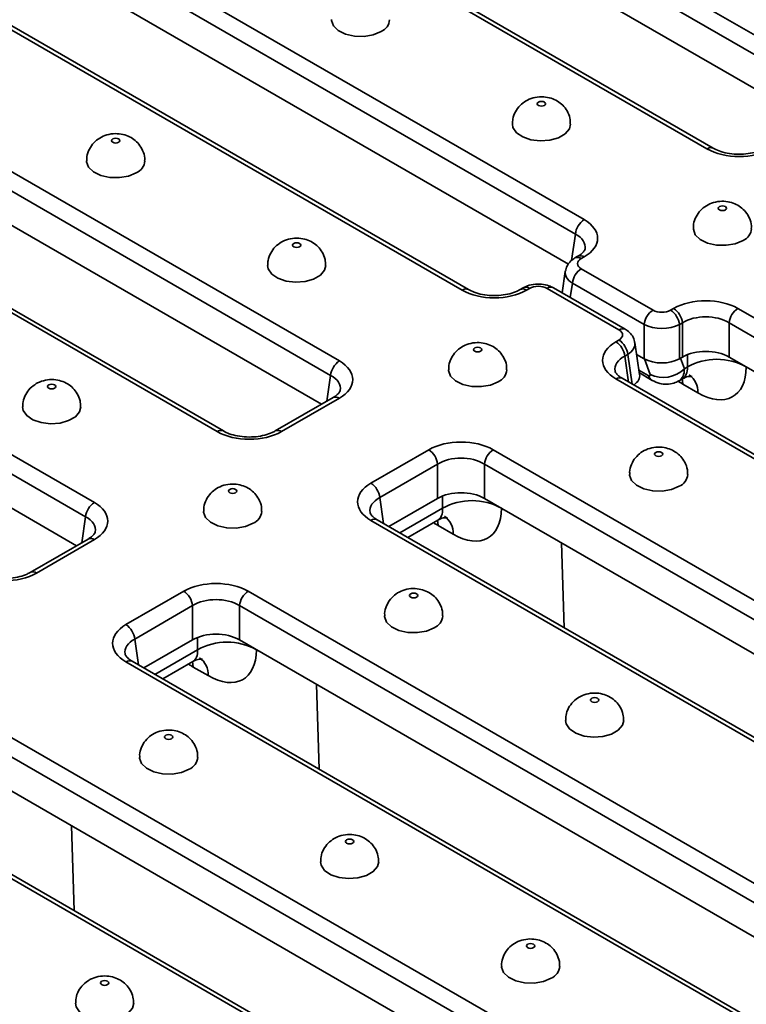
# Model space of a CAD drawing. Units: inches. Extents: x 3 to 163, y 0 to 115.
# Drawn here: x 49 to 52, y 27 to 32 of the extents above; entities that cross this region are included whole.
import ezdxf

# ---------------------------------------------------------------- set-up
doc = ezdxf.new("R2010")
doc.units = ezdxf.units.IN
doc.header["$LTSCALE"] = 10
doc.header["$MEASUREMENT"] = 0
doc.linetypes.add('SLD-Сплошная', pattern=[0])

msp = doc.modelspace()

# ---------------------------------------------------------------- linework, layer by layer
at = {"color": 7, "linetype": 'SLD-Сплошная', "lineweight": 35}
for p, q in [((49.1760424, 33.9383834), (52.873481, 31.8038975)), ((52.8318816, 31.7358645), (49.134443, 33.8703504)), ((52.788779, 31.5988598), (49.134443, 33.708463)), ((52.2944648, 31.4696386), (48.5970261, 33.6041245)), ((52.3239899, 31.4725623), (48.6265513, 33.6070482)), ((48.0159975, 33.2687038), (51.7134362, 31.1342179)), ((51.6718368, 31.0661849), (47.9743981, 33.2006708)), ((51.6387847, 30.923378), (47.9743981, 33.0387834)), ((51.1355334, 30.8006018), (47.4380948, 32.9350876)), ((51.1650586, 30.8035255), (47.46762, 32.9380114)), ((46.8570662, 32.599667), (50.5545048, 30.4651811)), ((50.5129055, 30.3971481), (46.8154668, 32.531634)), ((50.4698029, 30.2601433), (46.8154668, 32.3697466)), ((49.9754886, 30.1309221), (46.2780499, 32.265408)), ((50.0050137, 30.1338458), (46.3075751, 32.2683317)), ((45.9380628, 31.7908371), (49.39446, 29.7955014)), ((49.3528606, 29.7274685), (45.8964634, 31.7228041)), ((49.309758, 29.5904637), (45.8980413, 31.5600058)), ((51.683911, 30.961033), (51.6698068, 30.9528908)), ((51.7134362, 30.9581093), (51.699332, 30.9499671)), ((51.6238971, 30.8895273), (51.6085056, 30.7879515)), ((51.699332, 30.9019375), (52.0393155, 30.7056692)), ((51.4251745, 30.8116676), (51.4110703, 30.8035255)), ((51.9074072, 30.6153993), (51.5674236, 30.8116676)), ((51.9977162, 30.6376362), (51.6577326, 30.8339045)), ((51.4546997, 30.8087439), (51.4405955, 30.8006018)), ((51.877882, 30.6124756), (51.5378984, 30.8087439)), ((52.1225143, 30.7056692), (52.1366185, 30.7138114)), ((52.4416805, 30.7138114), (56.1391192, 28.5793255)), ((51.9977162, 30.4757488), (51.9977162, 30.6376362)), ((52.1782178, 30.6457784), (52.1641137, 30.6376362)), ((52.1641137, 30.6376362), (52.1641137, 30.4757488)), ((52.1782178, 30.483891), (52.1782178, 30.6457784)), ((56.0975198, 28.5112925), (52.4000812, 30.6457784)), ((52.4000812, 30.6457784), (52.4000812, 30.483891)), ((51.8637778, 30.5563038), (51.877882, 30.564446)), ((51.976131, 30.4014741), (51.9533169, 30.5520358)), ((51.9194814, 30.496413), (51.9053772, 30.4882708)), ((51.9617284, 30.4965241), (51.9977162, 30.4757488)), ((52.1782178, 30.483891), (52.1641137, 30.4757488)), ((56.0644678, 28.3684856), (52.4000812, 30.483891)), ((51.9750918, 30.4083324), (52.036096, 30.3731154)), ((52.1876335, 30.4285146), (52.2020987, 30.4368652)), ((55.5612165, 28.2457093), (51.8637778, 30.3801952)), ((55.5907416, 28.248633), (51.893303, 30.3831189)), ((52.1625548, 30.3712844), (52.1791692, 30.3808757)), ((52.2518065, 30.314274), (52.1810467, 30.3551227)), ((50.5249797, 30.2919962), (50.2510255, 30.1338458)), ((50.5545048, 30.2890725), (50.2805506, 30.1309221)), ((50.703733, 29.8866242), (50.9776872, 30.0447746)), ((51.2827492, 30.0447746), (54.9801879, 27.9102887)), ((51.0192865, 29.9767416), (50.7453323, 29.8185912)), ((51.0192865, 29.8148542), (51.0192865, 29.9767416)), ((54.9385885, 27.8422557), (51.2411499, 29.9767416)), ((51.2411499, 29.9767416), (51.2411499, 29.8148542)), ((51.0192865, 29.8148542), (50.7884349, 29.6815864)), ((54.8954859, 27.7052509), (51.2411499, 29.8148542)), ((54.4011716, 27.5760297), (50.703733, 29.7105156)), ((54.4306968, 27.5789534), (50.7332581, 29.7134393)), ((50.8781342, 29.6298041), (51.0202379, 29.7118389)), ((51.0928751, 29.6452372), (51.0221154, 29.6860859)), ((49.3649348, 29.6223166), (49.0909806, 29.4641662)), ((49.39446, 29.6193929), (49.1205058, 29.4612425)), ((49.5436881, 29.2169445), (49.8176423, 29.3750949)), ((50.1227044, 29.3750949), (53.5791016, 27.3797593)), ((49.8592417, 29.3070619), (49.5852875, 29.1489115)), ((49.8592417, 29.1451745), (49.8592417, 29.3070619)), ((53.5375022, 27.3117263), (50.081105, 29.3070619)), ((50.081105, 29.3070619), (50.081105, 29.1451745)), ((49.8592417, 29.1451745), (49.6283901, 29.0119067)), ((53.4889517, 27.1778665), (50.081105, 29.1451745)), ((53.0027246, 27.0439767), (49.5436881, 29.0408359)), ((53.0322498, 27.0469004), (49.5732132, 29.0437596)), ((49.7180893, 28.9601245), (49.8601931, 29.0421592)), ((49.9328303, 28.9755576), (49.8620705, 29.0164063)), ((48.9626595, 28.7054153), (52.6600981, 26.5709294)), ((52.6184988, 26.5028964), (48.9210601, 28.6373823)), ((52.5753961, 26.3658916), (48.9210601, 28.4754949)), ((52.0810819, 26.2366704), (48.3836432, 28.3711563)), ((52.110607, 26.2395941), (48.4131684, 28.37408))]:
    msp.add_line(p, q, dxfattribs=at)
at = {"color": 8, "linetype": 'SLD-Сплошная', "lineweight": 35}
for p, q in [((51.6527648, 30.9403193), (51.6718368, 31.0661849)), ((51.6577326, 30.8339045), (51.6473699, 30.7655156)), ((51.9053772, 30.4882708), (51.9239953, 30.3654006)), ((51.9408035, 30.3556974), (51.9194814, 30.496413)), ((52.2020987, 30.4368652), (52.2020987, 30.4952083)), ((52.0256879, 30.4017735), (51.9997701, 30.4745914)), ((52.1696782, 30.4789612), (52.1876335, 30.4285146)), ((50.4942874, 30.2742779), (50.5129055, 30.3971481)), ((51.9729693, 30.4223399), (52.0166664, 30.3971141)), ((52.4803176, 30.4375715), (52.4803176, 30.4368652)), ((52.1810467, 30.3551227), (52.1778492, 30.3823672)), ((50.7453323, 29.8185912), (50.7639504, 29.695721)), ((51.0431674, 29.7678284), (51.0431674, 29.8261714)), ((50.8411053, 29.6511804), (51.0431674, 29.7678284)), ((51.3213863, 29.7685347), (51.3213863, 29.7678284)), ((49.3342425, 29.6045983), (49.3528606, 29.7274685)), ((51.0190376, 29.7127684), (51.0221154, 29.6860859)), ((51.6185486, 29.202372), (51.6062439, 29.6040899)), ((49.5852875, 29.1489115), (49.6039056, 29.0260413)), ((49.8831225, 29.0981487), (49.8831225, 29.1564918)), ((49.6810605, 28.9815008), (49.8831225, 29.0981487)), ((50.1613414, 29.098855), (50.1613414, 29.0981487)), ((49.8620705, 29.0164063), (49.8588731, 29.0436508)), ((50.4585037, 28.5326923), (50.446199, 28.9344102)), ((49.2984588, 27.8630127), (49.2861541, 28.2647306))]:
    msp.add_line(p, q, dxfattribs=at)
at = {"color": 7, "linetype": 'SLD-Сплошная', "lineweight": 35, "flags": 128}
for points in [[(50.5165791, 32.0810335), (50.5166968, 32.0777346), (50.5260055, 32.0521058), (50.549225, 32.0296104), (50.583839, 32.0126863), (50.6260967, 32.0031674), (50.6714186, 32.0020853), (50.7148936, 32.0095571), (50.7518103, 32.0247733)], [(51.4973041, 31.6908508), (51.4930369, 31.6871641), (51.4915385, 31.6828153), (51.4930369, 31.6784665), (51.4973041, 31.6747798), (51.5036904, 31.6723164), (51.5112235, 31.6714513), (51.5187566, 31.6723164), (51.5251429, 31.6747798), (51.5294101, 31.6784665), (51.5309085, 31.6828153), (51.5294101, 31.6871641), (51.5251429, 31.6908508), (51.5187566, 31.6933142), (51.5112235, 31.6941792), (51.5036904, 31.6933142), (51.4973041, 31.6908508)], [(51.3734285, 31.5865369), (51.3763609, 31.5700491), (51.3928499, 31.5456543), (51.4221665, 31.525672), (51.4611338, 31.5122677), (51.5055291, 31.5068939), (51.5505415, 31.5101329), (51.5912931, 31.5216338), (51.623368, 31.5401502), (51.6432903, 31.5636757), (51.6490188, 31.5863619)], [(49.5093625, 31.5003914), (49.5136297, 31.5040782), (49.5151281, 31.5084269), (49.5136297, 31.5127757), (49.5093625, 31.5164625), (49.5029762, 31.5189258), (49.4954431, 31.5197909), (49.4879099, 31.5189258), (49.4815236, 31.5164625), (49.4772564, 31.5127757), (49.475758, 31.5084269), (49.4772564, 31.5040782), (49.4815236, 31.5003914), (49.4879099, 31.497928), (49.4954431, 31.497063), (49.5029762, 31.497928), (49.5093625, 31.5003914)], [(49.3576478, 31.4119967), (49.3577655, 31.4086978), (49.3670742, 31.383069), (49.3902937, 31.3605736), (49.4249077, 31.3436495), (49.4671653, 31.3341306), (49.5124873, 31.3330485), (49.5559623, 31.3405203), (49.592879, 31.3557365)], [(52.3819921, 31.1801313), (52.3862592, 31.183818), (52.3877577, 31.1881668), (52.3862592, 31.1925156), (52.3819921, 31.1962023), (52.3756058, 31.1986657), (52.3680726, 31.1995307), (52.3605395, 31.1986657), (52.3541532, 31.1962023), (52.349886, 31.1925156), (52.3483876, 31.1881668), (52.349886, 31.183818), (52.3541532, 31.1801313), (52.3605395, 31.1776679), (52.3680726, 31.1768029), (52.3756058, 31.1776679), (52.3819921, 31.1801313)], [(52.2302774, 31.0917365), (52.2303951, 31.0884377), (52.2397038, 31.0628088), (52.2629233, 31.0403135), (52.2975373, 31.0233894), (52.3397949, 31.0138705), (52.3851169, 31.0127883), (52.4285919, 31.0202602), (52.4655086, 31.0354764)], [(50.3383728, 31.021814), (50.3341056, 31.0181273), (50.3326072, 31.0137785), (50.3341056, 31.0094297), (50.3383728, 31.005743), (50.3447591, 31.0032796), (50.3522922, 31.0024145), (50.3598253, 31.0032796), (50.3662116, 31.005743), (50.3704788, 31.0094297), (50.3719772, 31.0137785), (50.3704788, 31.0181273), (50.3662116, 31.021814), (50.3598253, 31.0242774), (50.3522922, 31.0251424), (50.3447591, 31.0242774), (50.3383728, 31.021814)], [(50.2144972, 30.9175001), (50.2174296, 30.9010123), (50.2339186, 30.8766174), (50.2632352, 30.8566352), (50.3022025, 30.8432309), (50.3465978, 30.8378571), (50.3916102, 30.8410961), (50.4323618, 30.852597), (50.4644367, 30.8711134), (50.484359, 30.8946388), (50.4900875, 30.9173251)], [(51.2230608, 30.5110945), (51.2273279, 30.5147812), (51.2288264, 30.51913), (51.2273279, 30.5234788), (51.2230608, 30.5271655), (51.2166745, 30.5296289), (51.2091413, 30.5304939), (51.2016082, 30.5296289), (51.1952219, 30.5271655), (51.1909547, 30.5234788), (51.1894563, 30.51913), (51.1909547, 30.5147812), (51.1952219, 30.5110945), (51.2016082, 30.5086311), (51.2091413, 30.5077661), (51.2166745, 30.5086311), (51.2230608, 30.5110945)], [(51.0713461, 30.4226997), (51.0714638, 30.4194009), (51.0807725, 30.393772), (51.103992, 30.3712767), (51.138606, 30.3543525), (51.1808636, 30.3448337), (51.2261856, 30.3437515), (51.2696605, 30.3512234), (51.3065773, 30.3664396)], [(49.1783279, 30.3521343), (49.1740607, 30.3484476), (49.1725623, 30.3440988), (49.1740607, 30.33975), (49.1783279, 30.3360633), (49.1847142, 30.3335999), (49.1922473, 30.3327349), (49.1997805, 30.3335999), (49.2061668, 30.3360633), (49.2104339, 30.33975), (49.2119324, 30.3440988), (49.2104339, 30.3484476), (49.2061668, 30.3521343), (49.1997805, 30.3545977), (49.1922473, 30.3554627), (49.1847142, 30.3545977), (49.1783279, 30.3521343)], [(49.0544523, 30.2478204), (49.0573848, 30.2313326), (49.0738738, 30.2069378), (49.1031903, 30.1869555), (49.1421576, 30.1735512), (49.1865529, 30.1681774), (49.2315653, 30.1714165), (49.272317, 30.1829173), (49.3043918, 30.2014338), (49.3243141, 30.2249592), (49.3300426, 30.2476454)], [(52.0799099, 30.016446), (52.0841771, 30.0201327), (52.0856755, 30.0244815), (52.0841771, 30.0288303), (52.0799099, 30.032517), (52.0735236, 30.0349804), (52.0659905, 30.0358454), (52.0584573, 30.0349804), (52.052071, 30.032517), (52.0478039, 30.0288303), (52.0463054, 30.0244815), (52.0478039, 30.0201327), (52.052071, 30.016446), (52.0584573, 30.0139826), (52.0659905, 30.0131176), (52.0735236, 30.0139826), (52.0799099, 30.016446)], [(51.9281952, 29.9280513), (51.9283129, 29.9247524), (51.9376216, 29.8991235), (51.9608411, 29.8766282), (51.9954551, 29.8597041), (52.0377128, 29.8501852), (52.0830347, 29.849103), (52.1265097, 29.8565749), (52.1634264, 29.8717911)], [(50.0630159, 29.8414148), (50.0672831, 29.8451016), (50.0687815, 29.8494503), (50.0672831, 29.8537991), (50.0630159, 29.8574859), (50.0566296, 29.8599492), (50.0490965, 29.8608143), (50.0415633, 29.8599492), (50.035177, 29.8574859), (50.0309099, 29.8537991), (50.0294114, 29.8494503), (50.0309099, 29.8451016), (50.035177, 29.8414148), (50.0415633, 29.8389514), (50.0490965, 29.8380864), (50.0566296, 29.8389514), (50.0630159, 29.8414148)], [(49.9113012, 29.7530201), (49.9114189, 29.7497212), (49.9207276, 29.7240924), (49.9439471, 29.701597), (49.9785611, 29.6846729), (50.0208188, 29.675154), (50.0661407, 29.6740719), (50.1096157, 29.6815437), (50.1465324, 29.6967599)], [(50.919865, 29.3467663), (50.9241322, 29.3504531), (50.9256306, 29.3548019), (50.9241322, 29.3591506), (50.919865, 29.3628374), (50.9134787, 29.3653008), (50.9059456, 29.3661658), (50.8984125, 29.3653008), (50.8920262, 29.3628374), (50.887759, 29.3591506), (50.8862606, 29.3548019), (50.887759, 29.3504531), (50.8920262, 29.3467663), (50.8984125, 29.344303), (50.9059456, 29.3434379), (50.9134787, 29.344303), (50.919865, 29.3467663)], [(50.7681503, 29.2583716), (50.768268, 29.2550727), (50.7775768, 29.2294439), (50.8007962, 29.2069485), (50.8354103, 29.1900244), (50.8776679, 29.1805055), (50.9229899, 29.1794234), (50.9664648, 29.1868953), (51.0033816, 29.2021114)], [(51.7488753, 28.8681889), (51.7446081, 28.8645022), (51.7431097, 28.8601534), (51.7446081, 28.8558046), (51.7488753, 28.8521179), (51.7552616, 28.8496545), (51.7627947, 28.8487894), (51.7703279, 28.8496545), (51.7767142, 28.8521179), (51.7809813, 28.8558046), (51.7824798, 28.8601534), (51.7809813, 28.8645022), (51.7767142, 28.8681889), (51.7703279, 28.8706523), (51.7627947, 28.8715173), (51.7552616, 28.8706523), (51.7488753, 28.8681889)], [(51.6249998, 28.763875), (51.6279322, 28.7473872), (51.6444212, 28.7229924), (51.6737378, 28.7030101), (51.7127051, 28.6896058), (51.7571004, 28.684232), (51.8021127, 28.687471), (51.8428644, 28.6989719), (51.8749393, 28.7174883), (51.8948615, 28.7410138), (51.90059, 28.7637)], [(49.7598202, 28.6770867), (49.7640873, 28.6807734), (49.7655858, 28.6851222), (49.7640873, 28.689471), (49.7598202, 28.6931577), (49.7534339, 28.6956211), (49.7459007, 28.6964861), (49.7383676, 28.6956211), (49.7319813, 28.6931577), (49.7277141, 28.689471), (49.7262157, 28.6851222), (49.7277141, 28.6807734), (49.7319813, 28.6770867), (49.7383676, 28.6746233), (49.7459007, 28.6737583), (49.7534339, 28.6746233), (49.7598202, 28.6770867)], [(49.6081055, 28.588692), (49.6082232, 28.5853931), (49.6175319, 28.5597642), (49.6407514, 28.5372689), (49.6753654, 28.5203448), (49.717623, 28.5108259), (49.762945, 28.5097437), (49.80642, 28.5172156), (49.8433367, 28.5324318)], [(50.5888305, 28.1985092), (50.5845633, 28.1948225), (50.5830648, 28.1904737), (50.5845633, 28.1861249), (50.5888305, 28.1824382), (50.5952167, 28.1799748), (50.6027499, 28.1791098), (50.610283, 28.1799748), (50.6166693, 28.1824382), (50.6209365, 28.1861249), (50.6224349, 28.1904737), (50.6209365, 28.1948225), (50.6166693, 28.1985092), (50.610283, 28.2009726), (50.6027499, 28.2018377), (50.5952167, 28.2009726), (50.5888305, 28.1985092)], [(50.4649549, 28.0941954), (50.4678873, 28.0777075), (50.4843763, 28.0533127), (50.5136929, 28.0333305), (50.5526602, 28.0199261), (50.5970555, 28.0145523), (50.6420679, 28.0177914), (50.6828195, 28.0292923), (50.7148944, 28.0478087), (50.7348167, 28.0713341), (50.7405452, 28.0940203)], [(51.4735184, 27.6877897), (51.4777856, 27.6914765), (51.4792841, 27.6958253), (51.4777856, 27.700174), (51.4735184, 27.7038608), (51.4671322, 27.7063242), (51.459599, 27.7071892), (51.4520659, 27.7063242), (51.4456796, 27.7038608), (51.4414124, 27.700174), (51.439914, 27.6958253), (51.4414124, 27.6914765), (51.4456796, 27.6877897), (51.4520659, 27.6853264), (51.459599, 27.6844613), (51.4671322, 27.6853264), (51.4735184, 27.6877897)], [(51.3218037, 27.599395), (51.3219215, 27.5960961), (51.3312302, 27.5704673), (51.3544496, 27.5479719), (51.3890637, 27.5310478), (51.4313213, 27.5215289), (51.4766433, 27.5204468), (51.5201182, 27.5279187), (51.557035, 27.5431348)], [(49.4287856, 27.5288296), (49.4245184, 27.5251429), (49.42302, 27.5207941), (49.4245184, 27.5164453), (49.4287856, 27.5127586), (49.4351719, 27.5102952), (49.442705, 27.5094302), (49.4502382, 27.5102952), (49.4566244, 27.5127586), (49.4608916, 27.5164453), (49.4623901, 27.5207941), (49.4608916, 27.5251429), (49.4566244, 27.5288296), (49.4502382, 27.531293), (49.442705, 27.532158), (49.4351719, 27.531293), (49.4287856, 27.5288296)], [(49.30491, 27.4245157), (49.3078425, 27.4080279), (49.3243314, 27.3836331), (49.353648, 27.3636508), (49.3926153, 27.3502465), (49.4370106, 27.3448727), (49.482023, 27.3481117), (49.5227747, 27.3596126), (49.5548495, 27.378129), (49.5747718, 27.4016545), (49.5805003, 27.4243407)]]:
    msp.add_lwpolyline(points, dxfattribs=at)
at = {"color": 7, "linetype": 'SLD-Сплошная', "lineweight": 35}
for centre, radius, start, end in [((50.7260387, 32.0858824), 0.0663212, 292.866663, 355.6555679), ((49.5671074, 31.4168456), 0.0663212, 292.866663, 355.6555679), ((51.763144, 31.0570889), 0.0917592, 122.8008629, 174.3110006), ((52.439737, 31.0965855), 0.0663212, 292.866663, 355.6555679), ((51.7490398, 30.8248086), 0.0917592, 122.8008629, 174.3110006), ((52.0890234, 30.6285402), 0.0917592, 122.8008629, 174.3110006), ((52.0728064, 30.6285402), 0.0917592, 5.6889994, 57.1991371), ((52.0869106, 30.6366824), 0.0917592, 5.6889994, 57.1991371), ((52.4913884, 30.6366824), 0.0917592, 122.8008629, 174.3110006), ((51.81407, 30.4791748), 0.0917592, 5.6889994, 57.1991371), ((51.8281741, 30.487317), 0.0917592, 5.6889994, 57.1991371), ((50.6042127, 30.3880521), 0.0917592, 122.8008629, 174.3110006), ((52.3412082, 30.1871789), 0.2858228, 60.8762066, 119.1237934), ((51.2808057, 30.4275487), 0.0663212, 292.866663, 355.6555679), ((52.0880906, 30.5276057), 0.1404558, 243.6222668, 315.1302974), ((50.9279793, 29.9676456), 0.0917592, 5.6889994, 57.1991371), ((51.3324571, 29.9676456), 0.0917592, 122.8008629, 174.3110006), ((52.1376548, 29.9329002), 0.0663212, 292.866663, 355.6555679), ((50.6540251, 29.8094952), 0.0917592, 5.6889994, 57.1991371), ((49.4441678, 29.7183725), 0.0917592, 122.8008629, 174.3110006), ((51.1822768, 29.5181421), 0.2858228, 60.8762066, 119.1237934), ((50.1207608, 29.757869), 0.0663212, 292.866663, 355.6555679), ((49.7679344, 29.297966), 0.0917592, 5.6889994, 57.1991371), ((50.1724122, 29.297966), 0.0917592, 122.8008629, 174.3110006), ((50.97761, 29.2632206), 0.0663212, 292.866663, 355.6555679), ((49.4939802, 29.1398156), 0.0917592, 5.6889994, 57.1991371), ((50.022232, 28.8484624), 0.2858228, 60.8762066, 119.1237934), ((49.8175651, 28.5935409), 0.0663212, 292.866663, 355.6555679), ((51.5312634, 27.6042439), 0.0663212, 292.866663, 355.6555679)]:
    msp.add_arc(centre, radius, start, end, dxfattribs=at)
at = {"color": 8, "linetype": 'SLD-Сплошная', "lineweight": 35}
for centre, radius, start, end in [((52.3116467, 31.4467343), 0.0286326, 64.6312051, 126.8758986), ((51.6821607, 30.927097), 0.0285988, 53.1001757, 115.6127809), ((51.6962638, 30.9352356), 0.0286024, 53.1027165, 115.5868251), ((51.4374343, 30.7849587), 0.029391, 54.0246129, 114.5990108), ((51.55516, 30.7849695), 0.02938, 65.328643, 125.9818154), ((51.1528155, 30.7767687), 0.0294395, 65.7197922, 125.9469776), ((51.4232998, 30.7767295), 0.0294792, 54.0761871, 114.0213613), ((51.8951453, 30.5886962), 0.0293851, 65.3621532, 125.9788387), ((52.0598075, 30.4121767), 0.045695, 199.2464928, 238.732404), ((52.1560549, 30.3202643), 0.0959387, 356.420176, 55.0321258), ((51.8810394, 30.3564208), 0.02938, 65.328643, 125.9818154), ((50.5373325, 30.2661988), 0.0286024, 53.1027165, 115.5868251), ((49.9926705, 30.1080179), 0.0286326, 64.6312051, 126.8758986), ((50.2633845, 30.1080684), 0.0285827, 53.088688, 115.7302728), ((50.7209945, 29.6867412), 0.02938, 65.328643, 125.9818154), ((50.9973528, 29.6512767), 0.0957131, 356.3822315, 55.4953412), ((49.3772876, 29.5965191), 0.0286024, 53.1027165, 115.5868251), ((49.1033396, 29.4383887), 0.0285827, 53.088688, 115.7302728), ((49.5608605, 29.0179622), 0.0286024, 64.4131749, 126.8972835), ((49.8370787, 28.9815479), 0.0959387, 356.420176, 55.0321258)]:
    msp.add_arc(centre, radius, start, end, dxfattribs=at)
at = {"color": 7, "linetype": 'SLD-Сплошная', "lineweight": 35}
for centre, major_axis, ratio, start_param, end_param in [((52.4469958, 31.5590408), (0.2165354, 0), 0.581689643, 3.930788915, 5.493989046), ((51.5585701, 31.0461636), (0.2181866, 0), 0.572919093, 5.501585242, 7.064785372), ((51.7415682, 30.9259523), (0.0595054, 0), 0.572919093, 2.359992588, 3.923192719), ((51.4962991, 30.7843615), (0.0590551, 0), 0.581689643, 0.789196262, 2.352396392), ((51.2880645, 30.890004), (0.2165354, 0), 0.581689643, 3.930788915, 5.493989046), ((52.2891495, 30.6244091), (0.2165354, 0), 0.581689643, 0.789196262, 2.352396392), ((52.0809149, 30.7300516), (0.0590551, 0), 0.581689643, 3.930788915, 5.493989046), ((52.2891495, 30.5761882), (0.1574803, 0), 0.622577654, 0.789196262, 2.352396392), ((52.0809149, 30.6818307), (0.1181102, 0), 0.527172295, 3.930788915, 5.493989046), ((51.8356458, 30.5884608), (0.0595054, 0), 0.572919093, 5.501585242, 7.064785372), ((52.0186439, 30.4682495), (0.2181866, 0), 0.572919093, 2.359992588, 3.923192719), ((52.2891495, 30.4188711), (0.1574803, 0), 0.581689643, 0.789196262, 2.352396392), ((50.3996388, 30.3771268), (0.2181866, 0), 0.572919093, 5.501585242, 7.064785372), ((52.0809149, 30.5245137), (0.1181102, 0), 0.581689643, 3.930788915, 5.493989046), ((51.8575661, 30.3955771), (0.1190108, 0), 0.572919093, 5.578518821, 6.369780687), ((52.0116002, 30.410263), (-0.0139028, 0.0146235), 0.3495549, 2.272195949, 3.808085691), ((52.2435431, 30.5827555), (-0.1757587, 0.2848906), 0.556893957, 2.339996698, 3.875886439), ((50.1280196, 30.2203244), (0.2165354, 0), 0.581689643, 3.930788915, 5.493989046), ((51.1302182, 29.9553723), (0.2165354, 0), 0.581689643, 0.789196262, 2.352396392), ((51.1302182, 29.9071514), (0.1574803, 0), 0.622577654, 0.789196262, 2.352396392), ((50.858599, 29.7985699), (0.2181866, 0), 0.572919093, 2.359992588, 3.923192719), ((51.1302182, 29.7498343), (0.1574803, 0), 0.581689643, 0.789196262, 2.352396392), ((49.2395939, 29.7074472), (0.2181866, 0), 0.572919093, 5.501585242, 7.064785372), ((51.0846118, 29.9137187), (-0.1757587, 0.2848906), 0.556893957, 2.339996698, 3.875886439), ((48.9679747, 29.5506447), (0.2165354, 0), 0.581689643, 3.930788915, 5.493989046), ((49.9701733, 29.2856926), (0.2165354, 0), 0.581689643, 0.789196262, 2.352396392), ((49.9701733, 29.2374717), (0.1574803, 0), 0.622577654, 0.789196262, 2.352396392), ((49.6985541, 29.1288902), (0.2181866, 0), 0.572919093, 2.359992588, 3.923192719), ((49.9701733, 29.0801547), (0.1574803, 0), 0.581689643, 0.789196262, 2.352396392), ((49.924567, 29.2440391), (-0.1757587, 0.2848906), 0.556893957, 2.339996698, 3.875886439)]:
    msp.add_ellipse(centre, major_axis=major_axis, ratio=ratio, start_param=start_param, end_param=end_param, dxfattribs=at)
at = {"color": 8, "linetype": 'SLD-Сплошная', "lineweight": 35}
for centre, major_axis, ratio, start_param, end_param in [((51.5585701, 30.9979427), (0.1595007, 0.0087534), 0.568540212, 6.155442038, 7.033593878), ((51.7415682, 30.8777314), (0.1180038, -0.0088556), 0.575107471, 3.083126588, 3.96632492), ((51.8356458, 30.5402399), (0.1180038, 0.0088556), 0.575107471, 5.45845304, 6.330129631), ((52.0186439, 30.4200286), (0.1595007, -0.0087534), 0.568540212, 2.391184083, 3.263261488), ((50.3996388, 30.3289059), (0.1595007, 0.0087534), 0.568540212, 6.155442038, 7.033593878), ((52.0900801, 30.4885536), (-0.0739842, 0.1163542), 0.546661965, 3.115759975, 3.868750679), ((52.1044337, 30.4968397), (-0.0769399, 0.11459), 0.526673389, 3.106790784, 3.856446326), ((52.1727834, 30.6236043), (-0.1757587, 0.2848906), 0.556893957, 2.25221625, 2.339996698), ((50.858599, 29.750349), (0.1595007, -0.0087534), 0.568540212, 2.391184083, 3.263261488), ((50.9455024, 29.8278029), (-0.0769399, 0.11459), 0.526673389, 3.105873483, 3.856446326), ((49.2395939, 29.6592262), (0.1595007, 0.0087534), 0.568540212, 6.155442038, 7.033593878), ((51.0138521, 29.9545675), (-0.1757587, 0.2848906), 0.556893957, 2.246041243, 2.339996698), ((49.6985541, 29.0806693), (0.1595007, -0.0087534), 0.568540212, 2.391184083, 3.263261488), ((49.7854575, 29.1581233), (-0.0769399, 0.11459), 0.526673389, 3.105873483, 3.856446326), ((49.8538072, 29.2848878), (-0.1757587, 0.2848906), 0.556893957, 2.246041243, 2.339996698)]:
    msp.add_ellipse(centre, major_axis=major_axis, ratio=ratio, start_param=start_param, end_param=end_param, dxfattribs=at)
at = {"color": 7, "linetype": 'SLD-Сплошная', "lineweight": 35}
for points, knots in [([(51.4382538, 31.6966982), (51.4282139, 31.6898355), (51.4081454, 31.6761179), (51.3868644, 31.6458765), (51.3745459, 31.6150447), (51.3746685, 31.5945641), (51.3747168, 31.5864794)], [0, 0, 0, 0, 0.2715647218, 0.542827355, 0.8195311437, 1, 1, 1, 1]), ([(51.6476563, 31.5864774), (51.6475372, 31.5962204), (51.6472693, 31.6181367), (51.6337881, 31.6490681), (51.6131204, 31.6762677), (51.5869593, 31.6965677), (51.5562604, 31.7103736), (51.520239, 31.7171978), (51.4814482, 31.7146865), (51.4537053, 31.7052807), (51.4403286, 31.6978507), (51.4382538, 31.6966982)], [0, 0, 0, 0, 0.1015634278, 0.2284604675, 0.345498324, 0.4583661178, 0.5728688649, 0.696626773, 0.8390331554, 0.975032153, 1, 1, 1, 1]), ([(49.6319497, 31.4118792), (49.6323004, 31.4163028), (49.6336515, 31.4333483), (49.6245315, 31.4613776), (49.6067114, 31.4915487), (49.5824717, 31.5146171), (49.5537131, 31.5310884), (49.520009, 31.5409408), (49.4823094, 31.542575), (49.4445297, 31.5344018), (49.411104, 31.5169757), (49.3840576, 31.4918527), (49.3658495, 31.4600782), (49.3569034, 31.4319928), (49.3586042, 31.4157576), (49.3590103, 31.4118811)], [0, 0, 0, 0, 0.031593868, 0.12174075, 0.203616317, 0.281146207, 0.358051896, 0.438947122, 0.529775297, 0.623880923, 0.711413534, 0.796873406, 0.88379251, 0.972253011, 1, 1, 1, 1]), ([(52.5700017, 31.4725623), (52.565169, 31.469972), (52.5509936, 31.4623742), (52.5205363, 31.4519302), (52.4788333, 31.4444834), (52.4340417, 31.443111), (52.3903534, 31.4481259), (52.3518135, 31.4584264), (52.3329142, 31.4680282), (52.3239899, 31.4725623)], [0, 0, 0, 0, 0.079115797, 0.232068038, 0.387582204, 0.545061608, 0.703101187, 0.859803475, 1, 1, 1, 1]), ([(52.5045793, 31.0916191), (52.50493, 31.0960427), (52.5062811, 31.1130882), (52.4971611, 31.1411175), (52.479341, 31.1712886), (52.4551013, 31.194357), (52.4263427, 31.2108283), (52.3926386, 31.2206807), (52.354939, 31.2223148), (52.3171592, 31.2141417), (52.2837336, 31.1967155), (52.2566872, 31.1715925), (52.238479, 31.1398181), (52.229533, 31.1117326), (52.2312338, 31.0954975), (52.2316399, 31.091621)], [0, 0, 0, 0, 0.031593868, 0.12174075, 0.203616317, 0.281146207, 0.358051896, 0.438947122, 0.529775297, 0.623880923, 0.711413534, 0.796873406, 0.88379251, 0.972253011, 1, 1, 1, 1]), ([(50.4887249, 30.9174406), (50.4886059, 30.9271836), (50.488338, 30.9490999), (50.4748568, 30.9800313), (50.4541891, 31.0072309), (50.428028, 31.0275308), (50.3973291, 31.0413368), (50.3613077, 31.048161), (50.3225169, 31.0456497), (50.294774, 31.0362439), (50.2813973, 31.0288139), (50.2793224, 31.0276614)], [0, 0, 0, 0, 0.101563428, 0.228460467, 0.345498324, 0.458366118, 0.572868865, 0.696626773, 0.839033155, 0.975032153, 1, 1, 1, 1]), ([(50.2793224, 31.0276614), (50.2692826, 31.0207987), (50.2492141, 31.0070811), (50.2279331, 30.9768397), (50.2156146, 30.9460079), (50.2157371, 30.9255273), (50.2157855, 30.9174425)], [0, 0, 0, 0, 0.271564722, 0.542827355, 0.819531144, 1, 1, 1, 1]), ([(51.6698068, 30.9528908), (51.6630931, 30.948398), (51.6479928, 30.9382928), (51.6310277, 30.9171849), (51.6268638, 30.8992907), (51.6250094, 30.8913216)], [0, 0, 0, 0, 0.307487873, 0.691594861, 1, 1, 1, 1]), ([(51.7173924, 30.995641), (51.7168491, 30.9934154), (51.7157784, 30.9890292), (51.7057289, 30.975429), (51.6911023, 30.965778), (51.683911, 30.961033)], [0, 0, 0, 0, 0.343684225, 0.677318916, 1, 1, 1, 1]), ([(51.5674236, 30.8116676), (51.5606838, 30.815056), (51.5434121, 30.8237393), (51.5109133, 30.8303045), (51.4719599, 30.8293046), (51.4430711, 30.821277), (51.4285346, 30.8134718), (51.4251745, 30.8116676)], [0, 0, 0, 0, 0.157071404, 0.402520188, 0.654830145, 0.920215309, 1, 1, 1, 1]), ([(51.4110703, 30.8035255), (51.4062377, 30.8009352), (51.3920623, 30.7933374), (51.3616049, 30.7828934), (51.319902, 30.7754466), (51.2751104, 30.7740742), (51.2314221, 30.7790891), (51.1928822, 30.7893896), (51.1739829, 30.7989914), (51.1650586, 30.8035255)], [0, 0, 0, 0, 0.079115797, 0.232068038, 0.387582204, 0.545061608, 0.703101187, 0.859803475, 1, 1, 1, 1]), ([(51.9517103, 30.5522963), (51.9515159, 30.5562258), (51.950841, 30.5698688), (51.9381017, 30.5902051), (51.9220505, 30.6063625), (51.910697, 30.6133691), (51.9074072, 30.6153993)], [0, 0, 0, 0, 0.145368012, 0.504705067, 0.856482069, 1, 1, 1, 1]), ([(51.345648, 30.4225822), (51.3459986, 30.4270059), (51.3473498, 30.4440514), (51.3382298, 30.4720807), (51.3204096, 30.5022518), (51.29617, 30.5253202), (51.2674114, 30.5417915), (51.2337073, 30.5516439), (51.1960077, 30.553278), (51.1582279, 30.5451049), (51.1248022, 30.5276787), (51.0977559, 30.5025557), (51.0795477, 30.4707813), (51.0706017, 30.4426958), (51.0723025, 30.4264606), (51.0727086, 30.4225842)], [0, 0, 0, 0, 0.031593868, 0.12174075, 0.203616317, 0.281146207, 0.358051896, 0.438947122, 0.529775297, 0.623880923, 0.711413534, 0.796873406, 0.88379251, 0.972253011, 1, 1, 1, 1]), ([(51.893303, 30.3831189), (51.8890279, 30.3857818), (51.8766977, 30.3934621), (51.8643465, 30.4062573), (51.8600754, 30.4146826), (51.8600486, 30.4170883), (51.8600413, 30.4177427)], [0, 0, 0, 0, 0.181602894, 0.523777395, 0.870468526, 1, 1, 1, 1]), ([(52.1796741, 30.3800752), (52.1818429, 30.3816519), (52.1915503, 30.3887092), (52.2101215, 30.3926086), (52.2249014, 30.3922248), (52.224762, 30.3921803), (52.2247105, 30.3921638)], [0, 0, 0, 0, 0.111407515, 0.498647777, 0.814462385, 1, 1, 1, 1]), ([(49.1192776, 30.3579817), (49.1092378, 30.3511191), (49.0891693, 30.3374014), (49.0678882, 30.30716), (49.0555698, 30.2763282), (49.0556923, 30.2558476), (49.0557407, 30.2477629)], [0, 0, 0, 0, 0.271564722, 0.542827355, 0.819531144, 1, 1, 1, 1]), ([(49.3286801, 30.247761), (49.328561, 30.257504), (49.3282932, 30.2794203), (49.3148119, 30.3103516), (49.2941442, 30.3375513), (49.2679831, 30.3578512), (49.2372843, 30.3716571), (49.2012628, 30.3784814), (49.162472, 30.37597), (49.1347291, 30.3665643), (49.1213525, 30.3591342), (49.1192776, 30.3579817)], [0, 0, 0, 0, 0.101563428, 0.228460467, 0.345498324, 0.458366118, 0.572868865, 0.696626773, 0.839033155, 0.975032153, 1, 1, 1, 1]), ([(52.036096, 30.3731154), (52.047529, 30.3675927), (52.0690737, 30.3571855), (52.1044573, 30.3537809), (52.1360917, 30.3579089), (52.1537868, 30.3676469), (52.1615707, 30.3719305)], [0, 0, 0, 0, 0.288656728, 0.543955769, 0.7993889737, 1, 1, 1, 1]), ([(50.558461, 30.3266042), (50.5579178, 30.3243786), (50.5568471, 30.3199923), (50.5467976, 30.3063922), (50.532171, 30.2967412), (50.5249797, 30.2919962)], [0, 0, 0, 0, 0.343684225, 0.677318916, 1, 1, 1, 1]), ([(50.2510255, 30.1338458), (50.2461928, 30.1312556), (50.2320174, 30.1236577), (50.2015601, 30.1132137), (50.1598571, 30.1057669), (50.1150656, 30.1043946), (50.0713773, 30.1094095), (50.0328373, 30.11971), (50.013938, 30.1293118), (50.0050137, 30.1338458)], [0, 0, 0, 0, 0.079115797, 0.232068038, 0.387582204, 0.545061608, 0.703101187, 0.859803475, 1, 1, 1, 1]), ([(52.2024971, 29.9279338), (52.2028478, 29.9323574), (52.2041989, 29.9494029), (52.195079, 29.9774322), (52.1772588, 30.0076033), (52.1530191, 30.0306717), (52.1242605, 30.047143), (52.0905564, 30.0569954), (52.0528568, 30.0586295), (52.0150771, 30.0504564), (51.9816514, 30.0330302), (51.954605, 30.0079072), (51.9363969, 29.9761328), (51.9274508, 29.9480474), (51.9291516, 29.9318122), (51.9295577, 29.9279357)], [0, 0, 0, 0, 0.031593868, 0.12174075, 0.203616317, 0.281146207, 0.358051896, 0.438947122, 0.529775297, 0.623880923, 0.711413534, 0.796873406, 0.88379251, 0.972253011, 1, 1, 1, 1]), ([(50.1856031, 29.7529026), (50.1859538, 29.7573262), (50.1873049, 29.7743717), (50.178185, 29.802401), (50.1603648, 29.8325721), (50.1361251, 29.8556405), (50.1073665, 29.8721118), (50.0736624, 29.8819642), (50.0359628, 29.8835983), (49.9981831, 29.8754252), (49.9647574, 29.8579991), (49.937711, 29.832876), (49.9195029, 29.8011016), (49.9105568, 29.7730162), (49.9122576, 29.756781), (49.9126637, 29.7529045)], [0, 0, 0, 0, 0.031593868, 0.12174075, 0.203616317, 0.281146207, 0.358051896, 0.438947122, 0.529775297, 0.623880923, 0.711413534, 0.796873406, 0.88379251, 0.972253011, 1, 1, 1, 1]), ([(50.7332581, 29.7134393), (50.728983, 29.7161022), (50.7166529, 29.7237825), (50.7043017, 29.7365776), (50.7000305, 29.745003), (50.7000037, 29.7474087), (50.6999964, 29.748063)], [0, 0, 0, 0, 0.181602894, 0.523777395, 0.870468526, 1, 1, 1, 1]), ([(51.0207428, 29.7110384), (51.0229116, 29.7126151), (51.032619, 29.7196724), (51.0511902, 29.7235718), (51.0659701, 29.723188), (51.0658307, 29.7231435), (51.0657792, 29.723127)], [0, 0, 0, 0, 0.111407515, 0.498647777, 0.814462385, 1, 1, 1, 1]), ([(49.3984162, 29.6569246), (49.3978729, 29.6546989), (49.3968023, 29.6503127), (49.3867527, 29.6367125), (49.3721261, 29.6270615), (49.3649348, 29.6223166)], [0, 0, 0, 0, 0.343684225, 0.677318916, 1, 1, 1, 1]), ([(49.0909806, 29.4641662), (49.086148, 29.4615759), (49.0719726, 29.4539781), (49.0415152, 29.4435341), (48.9998123, 29.4360873), (48.9550207, 29.434715), (48.9113324, 29.4397298), (48.8727925, 29.4500303), (48.8538932, 29.4596322), (48.8449689, 29.4641662)], [0, 0, 0, 0, 0.0791157972, 0.2320680379, 0.3875822036, 0.5450616083, 0.7031011866, 0.8598034748, 1, 1, 1, 1]), ([(51.0424523, 29.2582541), (51.0428029, 29.2626777), (51.044154, 29.2797233), (51.0350341, 29.3077525), (51.0172139, 29.3379236), (50.9929742, 29.3609921), (50.9642157, 29.3774634), (50.9305116, 29.3873158), (50.8928119, 29.3889499), (50.8550322, 29.3807768), (50.8216065, 29.3633506), (50.7945601, 29.3382276), (50.776352, 29.3064532), (50.7674059, 29.2783677), (50.7691068, 29.2621325), (50.7695129, 29.258256)], [0, 0, 0, 0, 0.031593868, 0.12174075, 0.203616317, 0.281146207, 0.358051896, 0.438947122, 0.529775297, 0.623880923, 0.711413534, 0.796873406, 0.88379251, 0.972253011, 1, 1, 1, 1]), ([(49.5732132, 29.0437596), (49.5689382, 29.0464225), (49.556608, 29.0541028), (49.5442568, 29.066898), (49.5399856, 29.0753234), (49.5399588, 29.077729), (49.5399516, 29.0783834)], [0, 0, 0, 0, 0.181602894, 0.523777395, 0.870468526, 1, 1, 1, 1]), ([(49.8606979, 29.0413588), (49.8628667, 29.0429355), (49.8725741, 29.0499927), (49.8911453, 29.0538922), (49.9059252, 29.0535084), (49.9057859, 29.0534638), (49.9057343, 29.0534473)], [0, 0, 0, 0, 0.111407515, 0.498647777, 0.814462385, 1, 1, 1, 1]), ([(51.689825, 28.8740363), (51.6797852, 28.8671736), (51.6597167, 28.853456), (51.6384356, 28.8232146), (51.6261172, 28.7923828), (51.6262397, 28.7719022), (51.6262881, 28.7638175)], [0, 0, 0, 0, 0.271564722, 0.542827355, 0.819531144, 1, 1, 1, 1]), ([(51.8992275, 28.7638156), (51.8991084, 28.7735586), (51.8988406, 28.7954748), (51.8853593, 28.8264062), (51.8646916, 28.8536058), (51.8385305, 28.8739058), (51.8078317, 28.8877117), (51.7718102, 28.894536), (51.7330195, 28.8920246), (51.7052765, 28.8826188), (51.6918999, 28.8751888), (51.689825, 28.8740363)], [0, 0, 0, 0, 0.101563428, 0.228460467, 0.345498324, 0.458366118, 0.572868865, 0.696626773, 0.839033155, 0.975032153, 1, 1, 1, 1]), ([(49.8824074, 28.5885745), (49.8827581, 28.5929981), (49.8841092, 28.6100436), (49.8749892, 28.6380729), (49.8571691, 28.668244), (49.8329294, 28.6913124), (49.8041708, 28.7077837), (49.7704667, 28.7176361), (49.7327671, 28.7192702), (49.6949873, 28.7110971), (49.6615617, 28.6936709), (49.6345153, 28.6685479), (49.6163071, 28.6367735), (49.6073611, 28.6086881), (49.6090619, 28.5924529), (49.609468, 28.5885764)], [0, 0, 0, 0, 0.031593868, 0.12174075, 0.203616317, 0.281146207, 0.358051896, 0.438947122, 0.529775297, 0.623880923, 0.711413534, 0.796873406, 0.88379251, 0.972253011, 1, 1, 1, 1]), ([(50.5297801, 28.2043567), (50.5197403, 28.197494), (50.4996718, 28.1837763), (50.4783907, 28.153535), (50.4660723, 28.1227032), (50.4661948, 28.1022225), (50.4662432, 28.0941378)], [0, 0, 0, 0, 0.2715647218, 0.542827355, 0.8195311437, 1, 1, 1, 1]), ([(50.7391826, 28.0941359), (50.7390636, 28.1038789), (50.7387957, 28.1257952), (50.7253145, 28.1567265), (50.7046467, 28.1839262), (50.6784857, 28.2042261), (50.6477868, 28.2180321), (50.6117654, 28.2248563), (50.5729746, 28.222345), (50.5452317, 28.2129392), (50.531855, 28.2055091), (50.5297801, 28.2043567)], [0, 0, 0, 0, 0.101563428, 0.228460467, 0.345498324, 0.458366118, 0.572868865, 0.696626773, 0.839033155, 0.975032153, 1, 1, 1, 1]), ([(51.5961057, 27.5992775), (51.5964563, 27.6037011), (51.5978074, 27.6207466), (51.5886875, 27.6487759), (51.5708673, 27.678947), (51.5466276, 27.7020154), (51.5178691, 27.7184868), (51.484165, 27.7283392), (51.4464653, 27.7299733), (51.4086856, 27.7218002), (51.3752599, 27.704374), (51.3482135, 27.679251), (51.3300054, 27.6474766), (51.3210594, 27.6193911), (51.3227602, 27.6031559), (51.3231663, 27.5992794)], [0, 0, 0, 0, 0.031593868, 0.12174075, 0.203616317, 0.281146207, 0.358051896, 0.438947122, 0.529775297, 0.623880923, 0.711413534, 0.796873406, 0.88379251, 0.972253011, 1, 1, 1, 1]), ([(49.5791378, 27.4244563), (49.5790187, 27.4341993), (49.5787508, 27.4561155), (49.5652696, 27.4870469), (49.5446019, 27.5142465), (49.5184408, 27.5345465), (49.487742, 27.5483524), (49.4517205, 27.5551767), (49.4129297, 27.5526653), (49.3851868, 27.5432595), (49.3718101, 27.5358295), (49.3697353, 27.534677)], [0, 0, 0, 0, 0.101563428, 0.228460467, 0.345498324, 0.458366118, 0.572868865, 0.696626773, 0.839033155, 0.975032153, 1, 1, 1, 1]), ([(49.3697353, 27.534677), (49.3596954, 27.5278144), (49.339627, 27.5140967), (49.3183459, 27.4838553), (49.3060274, 27.4530235), (49.30615, 27.4325429), (49.3061983, 27.4244582)], [0, 0, 0, 0, 0.2715647218, 0.542827355, 0.8195311437, 1, 1, 1, 1])]:
    msp.add_open_spline(points, degree=3, knots=knots, dxfattribs=at)

doc.saveas('drawing.dxf')
